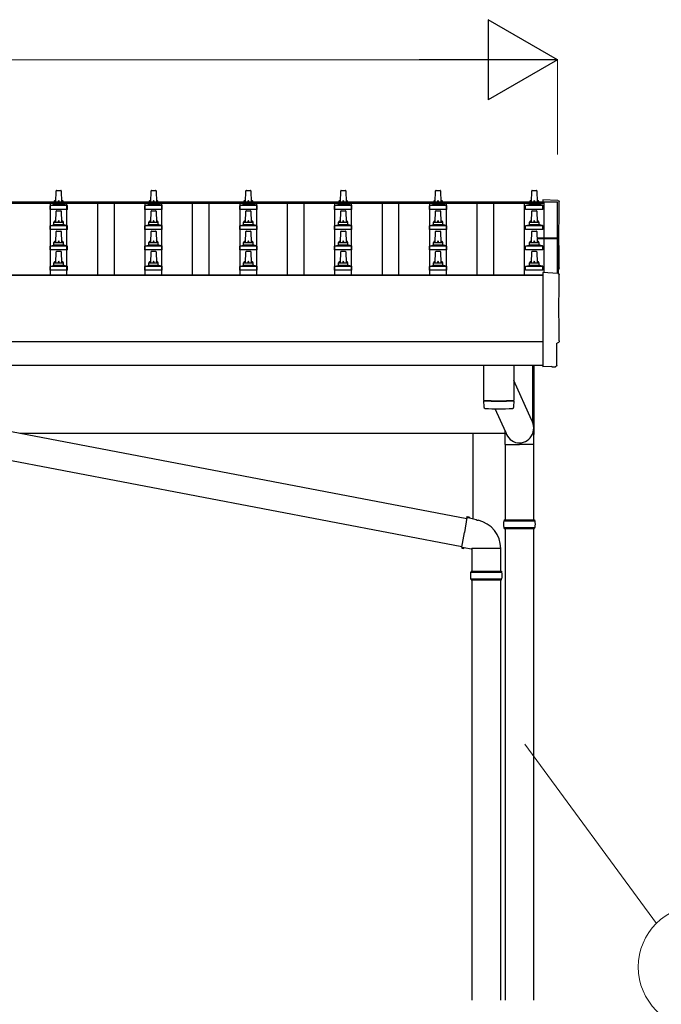
# Model space of a CAD drawing. Units: millimetres. Extents: x 0 to 37845, y 0 to 26730.
# Drawn here: x 9070 to 10423, y 5053 to 7130 of the extents above; entities that cross this region are included whole.
import ezdxf

# ---------------------------------------------------------------- set-up
doc = ezdxf.new("R2010")
doc.units = ezdxf.units.MM
for name, color, linetype, lineweight in [('YKK_13', 4, 'Continuous', 30), ('YKK_A1', 4, 'Continuous', 30), ('YKK_D', 6, 'Continuous', 13)]:
    doc.layers.add(name, color=color, linetype=linetype, lineweight=lineweight)

msp = doc.modelspace()

# ---------------------------------------------------------------- linework, layer by layer
at = {"layer": 'YKK_13'}
for p, q in [((9146.5, 6745.3), (9147.3, 6768.9)), ((9148.3, 6769.8), (9156.8, 6769.8)), ((9157.8, 6768.9), (9158.5, 6745.3)), ((9346.5, 6745.3), (9347.3, 6768.9)), ((9348.3, 6769.8), (9356.8, 6769.8)), ((9357.8, 6768.9), (9358.5, 6745.3)), ((9546.5, 6745.3), (9547.3, 6768.9)), ((9548.3, 6769.8), (9556.8, 6769.8)), ((9557.8, 6768.9), (9558.5, 6745.3)), ((9746.5, 6745.3), (9747.3, 6768.9)), ((9748.3, 6769.8), (9756.8, 6769.8)), ((9757.8, 6768.9), (9758.5, 6745.3)), ((9946.5, 6745.3), (9947.3, 6768.9)), ((9948.3, 6769.8), (9956.8, 6769.8)), ((9957.8, 6768.9), (9958.5, 6745.3)), ((10149.3, 6745.3), (10150, 6768.9)), ((10151, 6769.8), (10159.6, 6769.8)), ((10160.6, 6768.9), (10161.3, 6745.3)), ((9134.3, 6729.8), (9134.3, 6737.5)), ((9134.7, 6738.3), (9170.4, 6738.3)), ((9135, 6738.5), (9141.8, 6740.1)), ((9142.2, 6740.3), (9162.9, 6740.3)), ((9142.5, 6741.1), (9142.5, 6745.3)), ((9143.5, 6745.3), (9161.5, 6745.3)), ((9162.5, 6741.1), (9162.5, 6745.3)), ((9170, 6738.5), (9163.3, 6740.1)), ((9170.8, 6729.8), (9170.8, 6737.5)), ((9334.3, 6729.8), (9334.3, 6737.5)), ((9334.7, 6738.3), (9370.4, 6738.3)), ((9335, 6738.5), (9341.8, 6740.1)), ((9342.2, 6740.3), (9362.9, 6740.3)), ((9342.5, 6741.1), (9342.5, 6745.3)), ((9343.5, 6745.3), (9361.5, 6745.3)), ((9362.5, 6741.1), (9362.5, 6745.3)), ((9370, 6738.5), (9363.3, 6740.1)), ((9370.8, 6729.8), (9370.8, 6737.5)), ((9534.3, 6729.8), (9534.3, 6737.5)), ((9534.7, 6738.3), (9570.4, 6738.3)), ((9535, 6738.5), (9541.8, 6740.1)), ((9542.2, 6740.3), (9562.9, 6740.3)), ((9542.5, 6741.1), (9542.5, 6745.3)), ((9543.5, 6745.3), (9561.5, 6745.3)), ((9562.5, 6741.1), (9562.5, 6745.3)), ((9570, 6738.5), (9563.3, 6740.1)), ((9570.8, 6729.8), (9570.8, 6737.5)), ((9734.3, 6729.8), (9734.3, 6737.5)), ((9734.7, 6738.3), (9770.4, 6738.3)), ((9735, 6738.5), (9741.8, 6740.1)), ((9742.2, 6740.3), (9762.9, 6740.3)), ((9742.5, 6741.1), (9742.5, 6745.3)), ((9743.5, 6745.3), (9761.5, 6745.3)), ((9762.5, 6741.1), (9762.5, 6745.3)), ((9770, 6738.5), (9763.3, 6740.1)), ((9770.8, 6729.8), (9770.8, 6737.5)), ((9934.3, 6729.8), (9934.3, 6737.5)), ((9934.7, 6738.3), (9970.4, 6738.3)), ((9935, 6738.5), (9941.8, 6740.1)), ((9942.2, 6740.3), (9962.9, 6740.3)), ((9942.5, 6741.1), (9942.5, 6745.3)), ((9943.5, 6745.3), (9961.5, 6745.3)), ((9962.5, 6741.1), (9962.5, 6745.3)), ((9970, 6738.5), (9963.3, 6740.1)), ((9970.8, 6729.8), (9970.8, 6737.5)), ((10137, 6729.8), (10137, 6737.5)), ((10137.4, 6738.3), (10173.2, 6738.3)), ((10137.8, 6738.5), (10144.5, 6740.1)), ((10144.9, 6740.3), (10165.7, 6740.3)), ((10145.3, 6741.1), (10145.3, 6745.3)), ((10146.3, 6745.3), (10164.3, 6745.3)), ((10165.3, 6741.1), (10165.3, 6745.3)), ((10172.8, 6738.5), (10166, 6740.1)), ((10205.1, 6748.6), (10173.5, 6750.2)), ((10173.5, 6750.2), (10173.5, 6745.6)), ((10173.5, 6729.8), (10173.5, 6737.5)), ((9170.8, 6729.8), (9134.3, 6729.8)), ((9146.5, 6702.5), (9147.3, 6726)), ((9148.3, 6727), (9156.8, 6727)), ((9157.8, 6726), (9158.5, 6702.5)), ((9370.8, 6729.8), (9334.3, 6729.8)), ((9346.5, 6702.5), (9347.3, 6726)), ((9348.3, 6727), (9356.8, 6727)), ((9357.8, 6726), (9358.5, 6702.5)), ((9570.8, 6729.8), (9534.3, 6729.8)), ((9546.5, 6702.5), (9547.3, 6726)), ((9548.3, 6727), (9556.8, 6727)), ((9557.8, 6726), (9558.5, 6702.5)), ((9770.8, 6729.8), (9734.3, 6729.8)), ((9746.5, 6702.5), (9747.3, 6726)), ((9748.3, 6727), (9756.8, 6727)), ((9757.8, 6726), (9758.5, 6702.5)), ((9970.8, 6729.8), (9934.3, 6729.8)), ((9946.5, 6702.5), (9947.3, 6726)), ((9948.3, 6727), (9956.8, 6727)), ((9957.8, 6726), (9958.5, 6702.5)), ((10173.5, 6729.8), (10137, 6729.8)), ((10149.3, 6702.5), (10150, 6726)), ((10151, 6727), (10159.6, 6727)), ((10160.6, 6726), (10161.3, 6702.5)), ((9134.3, 6687), (9134.3, 6694.7)), ((9134.7, 6695.5), (9170.4, 6695.5)), ((9135, 6695.7), (9141.8, 6697.3)), ((9142.2, 6697.5), (9162.9, 6697.5)), ((9142.5, 6698.3), (9142.5, 6702.5)), ((9143.5, 6702.5), (9161.5, 6702.5)), ((9162.5, 6698.3), (9162.5, 6702.5)), ((9170, 6695.7), (9163.3, 6697.3)), ((9170.8, 6687), (9170.8, 6694.7)), ((9334.3, 6687), (9334.3, 6694.7)), ((9334.7, 6695.5), (9370.4, 6695.5)), ((9335, 6695.7), (9341.8, 6697.3)), ((9342.2, 6697.5), (9362.9, 6697.5)), ((9342.5, 6698.3), (9342.5, 6702.5)), ((9343.5, 6702.5), (9361.5, 6702.5)), ((9362.5, 6698.3), (9362.5, 6702.5)), ((9370, 6695.7), (9363.3, 6697.3)), ((9370.8, 6687), (9370.8, 6694.7)), ((9534.3, 6687), (9534.3, 6694.7)), ((9534.7, 6695.5), (9570.4, 6695.5)), ((9535, 6695.7), (9541.8, 6697.3)), ((9542.2, 6697.5), (9562.9, 6697.5)), ((9542.5, 6698.3), (9542.5, 6702.5)), ((9543.5, 6702.5), (9561.5, 6702.5)), ((9562.5, 6698.3), (9562.5, 6702.5)), ((9570, 6695.7), (9563.3, 6697.3)), ((9570.8, 6687), (9570.8, 6694.7)), ((9734.3, 6687), (9734.3, 6694.7)), ((9734.7, 6695.5), (9770.4, 6695.5)), ((9735, 6695.7), (9741.8, 6697.3)), ((9742.2, 6697.5), (9762.9, 6697.5)), ((9742.5, 6698.3), (9742.5, 6702.5)), ((9743.5, 6702.5), (9761.5, 6702.5)), ((9762.5, 6698.3), (9762.5, 6702.5)), ((9770, 6695.7), (9763.3, 6697.3)), ((9770.8, 6687), (9770.8, 6694.7)), ((9934.3, 6687), (9934.3, 6694.7)), ((9934.7, 6695.5), (9970.4, 6695.5)), ((9935, 6695.7), (9941.8, 6697.3)), ((9942.2, 6697.5), (9962.9, 6697.5)), ((9942.5, 6698.3), (9942.5, 6702.5)), ((9943.5, 6702.5), (9961.5, 6702.5)), ((9962.5, 6698.3), (9962.5, 6702.5)), ((9970, 6695.7), (9963.3, 6697.3)), ((9970.8, 6687), (9970.8, 6694.7)), ((10137, 6687), (10137, 6694.7)), ((10137.4, 6695.5), (10173.2, 6695.5)), ((10137.8, 6695.7), (10144.5, 6697.3)), ((10144.9, 6697.5), (10165.7, 6697.5)), ((10145.3, 6698.3), (10145.3, 6702.5)), ((10146.3, 6702.5), (10164.3, 6702.5)), ((10165.3, 6698.3), (10165.3, 6702.5)), ((10172.8, 6695.7), (10166, 6697.3)), ((10173.5, 6687), (10173.5, 6694.7)), ((9170.8, 6687), (9134.3, 6687)), ((9146.5, 6659.6), (9147.3, 6683.1)), ((9148.3, 6684.1), (9156.8, 6684.1)), ((9157.8, 6683.1), (9158.5, 6659.6)), ((9370.8, 6687), (9334.3, 6687)), ((9346.5, 6659.6), (9347.3, 6683.1)), ((9348.3, 6684.1), (9356.8, 6684.1)), ((9357.8, 6683.1), (9358.5, 6659.6)), ((9570.8, 6687), (9534.3, 6687)), ((9546.5, 6659.6), (9547.3, 6683.1)), ((9548.3, 6684.1), (9556.8, 6684.1)), ((9557.8, 6683.1), (9558.5, 6659.6)), ((9770.8, 6687), (9734.3, 6687)), ((9746.5, 6659.6), (9747.3, 6683.1)), ((9748.3, 6684.1), (9756.8, 6684.1)), ((9757.8, 6683.1), (9758.5, 6659.6)), ((9970.8, 6687), (9934.3, 6687)), ((9946.5, 6659.6), (9947.3, 6683.1)), ((9948.3, 6684.1), (9956.8, 6684.1)), ((9957.8, 6683.1), (9958.5, 6659.6)), ((10173.5, 6687), (10137, 6687)), ((10149.3, 6659.6), (10150, 6683.1)), ((10151, 6684.1), (10159.6, 6684.1)), ((10160.6, 6683.1), (10161.3, 6659.6)), ((10161, 6669.5), (10204.5, 6669.5)), ((10161, 6668.9), (10204.5, 6668.9)), ((9134.3, 6644.1), (9134.3, 6651.8)), ((9134.7, 6652.6), (9170.4, 6652.6)), ((9135, 6652.8), (9141.8, 6654.4)), ((9142.2, 6654.6), (9162.9, 6654.6)), ((9142.5, 6655.4), (9142.5, 6659.6)), ((9143.5, 6659.6), (9161.5, 6659.6)), ((9162.5, 6655.4), (9162.5, 6659.6)), ((9170, 6652.8), (9163.3, 6654.4)), ((9170.8, 6644.1), (9170.8, 6651.8)), ((9334.3, 6644.1), (9334.3, 6651.8)), ((9334.7, 6652.6), (9370.4, 6652.6)), ((9335, 6652.8), (9341.8, 6654.4)), ((9342.2, 6654.6), (9362.9, 6654.6)), ((9342.5, 6655.4), (9342.5, 6659.6)), ((9343.5, 6659.6), (9361.5, 6659.6)), ((9362.5, 6655.4), (9362.5, 6659.6)), ((9370, 6652.8), (9363.3, 6654.4)), ((9370.8, 6644.1), (9370.8, 6651.8)), ((9534.3, 6644.1), (9534.3, 6651.8)), ((9534.7, 6652.6), (9570.4, 6652.6)), ((9535, 6652.8), (9541.8, 6654.4)), ((9542.2, 6654.6), (9562.9, 6654.6)), ((9542.5, 6655.4), (9542.5, 6659.6)), ((9543.5, 6659.6), (9561.5, 6659.6)), ((9562.5, 6655.4), (9562.5, 6659.6)), ((9570, 6652.8), (9563.3, 6654.4)), ((9570.8, 6644.1), (9570.8, 6651.8)), ((9734.3, 6644.1), (9734.3, 6651.8)), ((9734.7, 6652.6), (9770.4, 6652.6)), ((9735, 6652.8), (9741.8, 6654.4)), ((9742.2, 6654.6), (9762.9, 6654.6)), ((9742.5, 6655.4), (9742.5, 6659.6)), ((9743.5, 6659.6), (9761.5, 6659.6)), ((9762.5, 6655.4), (9762.5, 6659.6)), ((9770, 6652.8), (9763.3, 6654.4)), ((9770.8, 6644.1), (9770.8, 6651.8)), ((9934.3, 6644.1), (9934.3, 6651.8)), ((9934.7, 6652.6), (9970.4, 6652.6)), ((9935, 6652.8), (9941.8, 6654.4)), ((9942.2, 6654.6), (9962.9, 6654.6)), ((9942.5, 6655.4), (9942.5, 6659.6)), ((9943.5, 6659.6), (9961.5, 6659.6)), ((9962.5, 6655.4), (9962.5, 6659.6)), ((9970, 6652.8), (9963.3, 6654.4)), ((9970.8, 6644.1), (9970.8, 6651.8)), ((10137, 6644.1), (10137, 6651.8)), ((10137.4, 6652.6), (10173.2, 6652.6)), ((10137.8, 6652.8), (10144.5, 6654.4)), ((10144.9, 6654.6), (10165.7, 6654.6)), ((10145.3, 6655.4), (10145.3, 6659.6)), ((10146.3, 6659.6), (10164.3, 6659.6)), ((10204.5, 6667.9), (10161, 6667.9)), ((10165.3, 6655.4), (10165.3, 6659.6)), ((10172.8, 6652.8), (10166, 6654.4)), ((10173.5, 6644.1), (10173.5, 6651.8)), ((10204.5, 6667.9), (10204.5, 6594.7)), ((10205.5, 6668.5), (10205.5, 6594.6)), ((9170.8, 6644.1), (9134.3, 6644.1)), ((9146.5, 6616.8), (9147.3, 6640.3)), ((9148.3, 6641.3), (9156.8, 6641.3)), ((9157.8, 6640.3), (9158.5, 6616.8)), ((9370.8, 6644.1), (9334.3, 6644.1)), ((9346.5, 6616.8), (9347.3, 6640.3)), ((9348.3, 6641.3), (9356.8, 6641.3)), ((9357.8, 6640.3), (9358.5, 6616.8)), ((9570.8, 6644.1), (9534.3, 6644.1)), ((9546.5, 6616.8), (9547.3, 6640.3)), ((9548.3, 6641.3), (9556.8, 6641.3)), ((9557.8, 6640.3), (9558.5, 6616.8)), ((9770.8, 6644.1), (9734.3, 6644.1)), ((9746.5, 6616.8), (9747.3, 6640.3)), ((9748.3, 6641.3), (9756.8, 6641.3)), ((9757.8, 6640.3), (9758.5, 6616.8)), ((9970.8, 6644.1), (9934.3, 6644.1)), ((9946.5, 6616.8), (9947.3, 6640.3)), ((9948.3, 6641.3), (9956.8, 6641.3)), ((9957.8, 6640.3), (9958.5, 6616.8)), ((10173.5, 6644.1), (10137, 6644.1)), ((10149.3, 6616.8), (10150, 6640.3)), ((10151, 6641.3), (10159.6, 6641.3)), ((10160.6, 6640.3), (10161.3, 6616.8)), ((9134.3, 6601.3), (9134.3, 6609)), ((9134.7, 6609.8), (9170.4, 6609.8)), ((9135, 6609.9), (9141.8, 6611.6)), ((9142.2, 6611.8), (9162.9, 6611.8)), ((9142.5, 6612.5), (9142.5, 6616.8)), ((9143.5, 6616.8), (9161.5, 6616.8)), ((9162.5, 6612.5), (9162.5, 6616.8)), ((9170, 6609.9), (9163.3, 6611.6)), ((9170.8, 6601.3), (9170.8, 6609)), ((9334.3, 6601.3), (9334.3, 6609)), ((9334.7, 6609.8), (9370.4, 6609.8)), ((9335, 6609.9), (9341.8, 6611.6)), ((9342.2, 6611.8), (9362.9, 6611.8)), ((9342.5, 6612.5), (9342.5, 6616.8)), ((9343.5, 6616.8), (9361.5, 6616.8)), ((9362.5, 6612.5), (9362.5, 6616.8)), ((9370, 6609.9), (9363.3, 6611.6)), ((9370.8, 6601.3), (9370.8, 6609)), ((9534.3, 6601.3), (9534.3, 6609)), ((9534.7, 6609.8), (9570.4, 6609.8)), ((9535, 6609.9), (9541.8, 6611.6)), ((9542.2, 6611.8), (9562.9, 6611.8)), ((9542.5, 6612.5), (9542.5, 6616.8)), ((9543.5, 6616.8), (9561.5, 6616.8)), ((9562.5, 6612.5), (9562.5, 6616.8)), ((9570, 6609.9), (9563.3, 6611.6)), ((9570.8, 6601.3), (9570.8, 6609)), ((9734.3, 6601.3), (9734.3, 6609)), ((9734.7, 6609.8), (9770.4, 6609.8)), ((9735, 6609.9), (9741.8, 6611.6)), ((9742.2, 6611.8), (9762.9, 6611.8)), ((9742.5, 6612.5), (9742.5, 6616.8)), ((9743.5, 6616.8), (9761.5, 6616.8)), ((9762.5, 6612.5), (9762.5, 6616.8)), ((9770, 6609.9), (9763.3, 6611.6)), ((9770.8, 6601.3), (9770.8, 6609)), ((9934.3, 6601.3), (9934.3, 6609)), ((9934.7, 6609.8), (9970.4, 6609.8)), ((9935, 6609.9), (9941.8, 6611.6)), ((9942.2, 6611.8), (9962.9, 6611.8)), ((9942.5, 6612.5), (9942.5, 6616.8)), ((9943.5, 6616.8), (9961.5, 6616.8)), ((9962.5, 6612.5), (9962.5, 6616.8)), ((9970, 6609.9), (9963.3, 6611.6)), ((9970.8, 6601.3), (9970.8, 6609)), ((10137, 6601.3), (10137, 6609)), ((10137.4, 6609.8), (10173.2, 6609.8)), ((10137.8, 6609.9), (10144.5, 6611.6)), ((10144.9, 6611.8), (10165.7, 6611.8)), ((10145.3, 6612.5), (10145.3, 6616.8)), ((10146.3, 6616.8), (10164.3, 6616.8)), ((10165.3, 6612.5), (10165.3, 6616.8)), ((10172.8, 6609.9), (10166, 6611.6)), ((10173.5, 6601.3), (10173.5, 6609)), ((9170.8, 6601.3), (9134.3, 6601.3)), ((9370.8, 6601.3), (9334.3, 6601.3)), ((9570.8, 6601.3), (9534.3, 6601.3)), ((9770.8, 6601.3), (9734.3, 6601.3)), ((9970.8, 6601.3), (9934.3, 6601.3)), ((10173.5, 6601.3), (10137, 6601.3)), ((10205.1, 6594.7), (10173.5, 6596.3)), ((10173.5, 6596.3), (10173.5, 6398.5)), ((10202.9, 6400.8), (10202.9, 6447.8)), ((10202.9, 6447.8), (10203.5, 6447.8)), ((10048.5, 6400.9), (10048.5, 6326.9)), ((10112.5, 6400.9), (10112.5, 6326.9)), ((10152.5, 6278.5), (10152.5, 6400.9)), ((10154.5, 6400.9), (10154.5, 6255)), ((8347.6, 6395.4), (10013.1, 6077.7)), ((10173.5, 6398.5), (10173.5, 6397.5)), ((10191.8, 6398.4), (10173.5, 6397.5)), ((10192.4, 6397.7), (10191.8, 6398.4)), ((10193.2, 6397.5), (10200.1, 6397.8)), ((10149.2, 6285.7), (10112.5, 6368.5)), ((8337.2, 6336.3), (10002.7, 6018.6)), ((10048.5, 6325.9), (10048.7, 6313)), ((10053, 6326.7), (10053, 6325.7)), ((10108.1, 6326.7), (10108, 6325.7)), ((10112.3, 6313), (10112.6, 6325.9)), ((10095.3, 6259.4), (10073.2, 6309)), ((10093.9, 6233.8), (10093.9, 6262.4)), ((10154.2, 6233.8), (10154.2, 6268.5)), ((10154.2, 6255), (10154.5, 6255)), ((10093.9, 6233.8), (10124, 6233.8)), ((10094, 6233.8), (10094, 6074.5)), ((10154.2, 6233.8), (10124, 6233.8)), ((10154, 6233.8), (10154, 6074.5)), ((10013.4, 6079.6), (10007.9, 6048.2)), ((10013.4, 6079.6), (10014.5, 6081.5)), ((10013.4, 6079.6), (10018.5, 6078.6)), ((10014.5, 6081.5), (10018.1, 6080.9)), ((10018.1, 6080.9), (10018.5, 6078.6)), ((10018.5, 6078.6), (10033, 6075.7)), ((10033, 6075.7), (10034.7, 6074.1)), ((10034.7, 6074.1), (10036.8, 6073.7)), ((10091, 6072.5), (10157, 6072.5)), ((10092, 6074.5), (10156, 6074.5)), ((10092, 6074.5), (10092, 6072.5)), ((10156, 6074.5), (10156, 6072.5)), ((10002.3, 6016.8), (10007.9, 6048.2)), ((10091, 6058.5), (10157, 6058.5)), ((10092, 6056.5), (10092, 6058.5)), ((10092, 6056.5), (10156, 6056.5)), ((10094, 6056.5), (10094, 5061.5)), ((10154, 6056.5), (10154, 5061.5)), ((10156, 6056.5), (10156, 6058.5)), ((10002.3, 6016.8), (10002.7, 6014.6)), ((10002.3, 6016.8), (10007.5, 6016)), ((10002.7, 6014.6), (10006.3, 6013.9)), ((10006.3, 6013.9), (10007.5, 6016)), ((10007.5, 6016), (10022.1, 6013.7)), ((10022.1, 6013.7), (10023.4, 6014.3)), ((10084.6, 6014.3), (10023.4, 6014.3)), ((10024, 6014.3), (10024, 5966.3)), ((10084, 6014.3), (10084, 5966.3)), ((10021, 5964.3), (10087, 5964.3)), ((10022, 5966.3), (10086, 5966.3)), ((10022, 5966.3), (10022, 5964.3)), ((10086, 5966.3), (10086, 5964.3)), ((10021, 5950.3), (10087, 5950.3)), ((10022, 5948.3), (10022, 5950.3)), ((10022, 5948.3), (10086, 5948.3)), ((10024, 5948.3), (10024, 5061.5)), ((10084, 5948.3), (10084, 5061.5)), ((10086, 5948.3), (10086, 5950.3))]:
    msp.add_line(p, q, dxfattribs=at)
for centre, radius, start, end in [((9148.3, 6768.8), 1, 90, 178.6051), ((9156.8, 6768.8), 1, 1.3949, 90), ((9348.3, 6768.8), 1, 90, 178.6051), ((9356.8, 6768.8), 1, 1.3949, 90), ((9548.3, 6768.8), 1, 90, 178.6051), ((9556.8, 6768.8), 1, 1.3949, 90), ((9748.3, 6768.8), 1, 90, 178.6051), ((9756.8, 6768.8), 1, 1.3949, 90), ((9948.3, 6768.8), 1, 90, 178.6051), ((9956.8, 6768.8), 1, 1.3949, 90), ((10151, 6768.8), 1, 90, 178.6051), ((10159.6, 6768.8), 1, 1.3949, 90), ((9135.3, 6737.5), 1, 103.627, 180), ((9141.5, 6741.1), 1, 283.627, 0), ((9146.6, 6744.7), 4.13, 90, 171.1763), ((9143.5, 6744.3), 1, 90, 180), ((9155.9, 6745.3), 4.83, 133.6028, 180), ((9149.2, 6745.3), 4.83, 0, 46.3972), ((9158.4, 6744.7), 4.13, 8.8237, 90), ((9161.5, 6744.3), 1, 0, 90), ((9163.5, 6741.1), 1, 180, 256.373), ((9169.8, 6737.5), 1, 0, 76.373), ((9335.3, 6737.5), 1, 103.627, 180), ((9341.5, 6741.1), 1, 283.627, 0), ((9346.6, 6744.7), 4.13, 90, 171.1763), ((9343.5, 6744.3), 1, 90, 180), ((9355.9, 6745.3), 4.83, 133.6028, 180), ((9349.2, 6745.3), 4.83, 0, 46.3972), ((9358.4, 6744.7), 4.13, 8.8237, 90), ((9361.5, 6744.3), 1, 0, 90), ((9363.5, 6741.1), 1, 180, 256.373), ((9369.8, 6737.5), 1, 0, 76.373), ((9535.3, 6737.5), 1, 103.627, 180), ((9541.5, 6741.1), 1, 283.627, 0), ((9546.6, 6744.7), 4.13, 90, 171.1763), ((9543.5, 6744.3), 1, 90, 180), ((9555.9, 6745.3), 4.83, 133.6028, 180), ((9549.2, 6745.3), 4.83, 0, 46.3972), ((9558.4, 6744.7), 4.13, 8.8237, 90), ((9561.5, 6744.3), 1, 0, 90), ((9563.5, 6741.1), 1, 180, 256.373), ((9569.8, 6737.5), 1, 0, 76.373), ((9735.3, 6737.5), 1, 103.627, 180), ((9741.5, 6741.1), 1, 283.627, 0), ((9746.6, 6744.7), 4.13, 90, 171.1763), ((9743.5, 6744.3), 1, 90, 180), ((9755.9, 6745.3), 4.83, 133.6028, 180), ((9749.2, 6745.3), 4.83, 0, 46.3972), ((9758.4, 6744.7), 4.13, 8.8237, 90), ((9761.5, 6744.3), 1, 0, 90), ((9763.5, 6741.1), 1, 180, 256.373), ((9769.8, 6737.5), 1, 0, 76.373), ((9935.3, 6737.5), 1, 103.627, 180), ((9941.5, 6741.1), 1, 283.627, 0), ((9946.6, 6744.7), 4.13, 90, 171.1763), ((9943.5, 6744.3), 1, 90, 180), ((9955.9, 6745.3), 4.83, 133.6028, 180), ((9949.2, 6745.3), 4.83, 0, 46.3972), ((9958.4, 6744.7), 4.13, 8.8237, 90), ((9961.5, 6744.3), 1, 0, 90), ((9963.5, 6741.1), 1, 180, 256.373), ((9969.8, 6737.5), 1, 0, 76.373), ((10138, 6737.5), 1, 103.627, 180), ((10144.3, 6741.1), 1, 283.627, 0), ((10149.4, 6744.7), 4.13, 90, 171.1763), ((10146.3, 6744.3), 1, 90, 180), ((10158.6, 6745.3), 4.83, 133.6028, 180), ((10152, 6745.3), 4.83, 0, 46.3972), ((10161.2, 6744.7), 4.13, 8.8237, 90), ((10164.3, 6744.3), 1, 0, 90), ((10166.3, 6741.1), 1, 180, 256.373), ((10172.5, 6737.5), 1, 0, 76.373), ((9148.3, 6726), 1, 90, 178.6051), ((9156.8, 6726), 1, 1.3949, 90), ((9348.3, 6726), 1, 90, 178.6051), ((9356.8, 6726), 1, 1.3949, 90), ((9548.3, 6726), 1, 90, 178.6051), ((9556.8, 6726), 1, 1.3949, 90), ((9748.3, 6726), 1, 90, 178.6051), ((9756.8, 6726), 1, 1.3949, 90), ((9948.3, 6726), 1, 90, 178.6051), ((9956.8, 6726), 1, 1.3949, 90), ((10151, 6726), 1, 90, 178.6051), ((10159.6, 6726), 1, 1.3949, 90), ((9135.3, 6694.7), 1, 103.627, 180), ((9141.5, 6698.3), 1, 283.627, 0), ((9146.6, 6701.8), 4.13, 90, 171.1763), ((9143.5, 6701.5), 1, 90, 180), ((9155.9, 6702.5), 4.83, 133.6028, 180), ((9149.2, 6702.5), 4.83, 0, 46.3972), ((9158.4, 6701.8), 4.13, 8.8237, 90), ((9161.5, 6701.5), 1, 0, 90), ((9163.5, 6698.3), 1, 180, 256.373), ((9169.8, 6694.7), 1, 0, 76.373), ((9335.3, 6694.7), 1, 103.627, 180), ((9341.5, 6698.3), 1, 283.627, 0), ((9346.6, 6701.8), 4.13, 90, 171.1763), ((9343.5, 6701.5), 1, 90, 180), ((9355.9, 6702.5), 4.83, 133.6028, 180), ((9349.2, 6702.5), 4.83, 0, 46.3972), ((9358.4, 6701.8), 4.13, 8.8237, 90), ((9361.5, 6701.5), 1, 0, 90), ((9363.5, 6698.3), 1, 180, 256.373), ((9369.8, 6694.7), 1, 0, 76.373), ((9535.3, 6694.7), 1, 103.627, 180), ((9541.5, 6698.3), 1, 283.627, 0), ((9546.6, 6701.8), 4.13, 90, 171.1763), ((9543.5, 6701.5), 1, 90, 180), ((9555.9, 6702.5), 4.83, 133.6028, 180), ((9549.2, 6702.5), 4.83, 0, 46.3972), ((9558.4, 6701.8), 4.13, 8.8237, 90), ((9561.5, 6701.5), 1, 0, 90), ((9563.5, 6698.3), 1, 180, 256.373), ((9569.8, 6694.7), 1, 0, 76.373), ((9735.3, 6694.7), 1, 103.627, 180), ((9741.5, 6698.3), 1, 283.627, 0), ((9746.6, 6701.8), 4.13, 90, 171.1763), ((9743.5, 6701.5), 1, 90, 180), ((9755.9, 6702.5), 4.83, 133.6028, 180), ((9749.2, 6702.5), 4.83, 0, 46.3972), ((9758.4, 6701.8), 4.13, 8.8237, 90), ((9761.5, 6701.5), 1, 0, 90), ((9763.5, 6698.3), 1, 180, 256.373), ((9769.8, 6694.7), 1, 0, 76.373), ((9935.3, 6694.7), 1, 103.627, 180), ((9941.5, 6698.3), 1, 283.627, 0), ((9946.6, 6701.8), 4.13, 90, 171.1763), ((9943.5, 6701.5), 1, 90, 180), ((9955.9, 6702.5), 4.83, 133.6028, 180), ((9949.2, 6702.5), 4.83, 0, 46.3972), ((9958.4, 6701.8), 4.13, 8.8237, 90), ((9961.5, 6701.5), 1, 0, 90), ((9963.5, 6698.3), 1, 180, 256.373), ((9969.8, 6694.7), 1, 0, 76.373), ((10138, 6694.7), 1, 103.627, 180), ((10144.3, 6698.3), 1, 283.627, 0), ((10149.4, 6701.8), 4.13, 90, 171.1763), ((10146.3, 6701.5), 1, 90, 180), ((10158.6, 6702.5), 4.83, 133.6028, 180), ((10152, 6702.5), 4.83, 0, 46.3972), ((10161.2, 6701.8), 4.13, 8.8237, 90), ((10164.3, 6701.5), 1, 0, 90), ((10166.3, 6698.3), 1, 180, 256.373), ((10172.5, 6694.7), 1, 0, 76.373), ((9148.3, 6683.1), 1, 90, 178.6051), ((9156.8, 6683.1), 1, 1.3949, 90), ((9348.3, 6683.1), 1, 90, 178.6051), ((9356.8, 6683.1), 1, 1.3949, 90), ((9548.3, 6683.1), 1, 90, 178.6051), ((9556.8, 6683.1), 1, 1.3949, 90), ((9748.3, 6683.1), 1, 90, 178.6051), ((9756.8, 6683.1), 1, 1.3949, 90), ((9948.3, 6683.1), 1, 90, 178.6051), ((9956.8, 6683.1), 1, 1.3949, 90), ((10151, 6683.1), 1, 90, 178.6051), ((10159.6, 6683.1), 1, 1.3949, 90), ((10204.5, 6668.5), 1, 0, 90), ((10204.5, 6667.9), 1, 0, 90), ((9135.3, 6651.8), 1, 103.627, 180), ((9141.5, 6655.4), 1, 283.627, 0), ((9146.6, 6659), 4.13, 90, 171.1763), ((9143.5, 6658.6), 1, 90, 180), ((9155.9, 6659.6), 4.83, 133.6028, 180), ((9149.2, 6659.6), 4.83, 0, 46.3972), ((9158.4, 6659), 4.13, 8.8237, 90), ((9161.5, 6658.6), 1, 0, 90), ((9163.5, 6655.4), 1, 180, 256.373), ((9169.8, 6651.8), 1, 0, 76.373), ((9335.3, 6651.8), 1, 103.627, 180), ((9341.5, 6655.4), 1, 283.627, 0), ((9346.6, 6659), 4.13, 90, 171.1763), ((9343.5, 6658.6), 1, 90, 180), ((9355.9, 6659.6), 4.83, 133.6028, 180), ((9349.2, 6659.6), 4.83, 0, 46.3972), ((9358.4, 6659), 4.13, 8.8237, 90), ((9361.5, 6658.6), 1, 0, 90), ((9363.5, 6655.4), 1, 180, 256.373), ((9369.8, 6651.8), 1, 0, 76.373), ((9535.3, 6651.8), 1, 103.627, 180), ((9541.5, 6655.4), 1, 283.627, 0), ((9546.6, 6659), 4.13, 90, 171.1763), ((9543.5, 6658.6), 1, 90, 180), ((9555.9, 6659.6), 4.83, 133.6028, 180), ((9549.2, 6659.6), 4.83, 0, 46.3972), ((9558.4, 6659), 4.13, 8.8237, 90), ((9561.5, 6658.6), 1, 0, 90), ((9563.5, 6655.4), 1, 180, 256.373), ((9569.8, 6651.8), 1, 0, 76.373), ((9735.3, 6651.8), 1, 103.627, 180), ((9741.5, 6655.4), 1, 283.627, 0), ((9746.6, 6659), 4.13, 90, 171.1763), ((9743.5, 6658.6), 1, 90, 180), ((9755.9, 6659.6), 4.83, 133.6028, 180), ((9749.2, 6659.6), 4.83, 0, 46.3972), ((9758.4, 6659), 4.13, 8.8237, 90), ((9761.5, 6658.6), 1, 0, 90), ((9763.5, 6655.4), 1, 180, 256.373), ((9769.8, 6651.8), 1, 0, 76.373), ((9935.3, 6651.8), 1, 103.627, 180), ((9941.5, 6655.4), 1, 283.627, 0), ((9946.6, 6659), 4.13, 90, 171.1763), ((9943.5, 6658.6), 1, 90, 180), ((9955.9, 6659.6), 4.83, 133.6028, 180), ((9949.2, 6659.6), 4.83, 0, 46.3972), ((9958.4, 6659), 4.13, 8.8237, 90), ((9961.5, 6658.6), 1, 0, 90), ((9963.5, 6655.4), 1, 180, 256.373), ((9969.8, 6651.8), 1, 0, 76.373), ((10138, 6651.8), 1, 103.627, 180), ((10144.3, 6655.4), 1, 283.627, 0), ((10149.4, 6659), 4.13, 90, 171.1763), ((10146.3, 6658.6), 1, 90, 180), ((10158.6, 6659.6), 4.83, 133.6028, 180), ((10152, 6659.6), 4.83, 0, 46.3972), ((10161.2, 6659), 4.13, 8.8237, 90), ((10164.3, 6658.6), 1, 0, 90), ((10166.3, 6655.4), 1, 180, 256.373), ((10172.5, 6651.8), 1, 0, 76.373), ((9148.3, 6640.3), 1, 90, 178.6051), ((9156.8, 6640.3), 1, 1.3949, 90), ((9348.3, 6640.3), 1, 90, 178.6051), ((9356.8, 6640.3), 1, 1.3949, 90), ((9548.3, 6640.3), 1, 90, 178.6051), ((9556.8, 6640.3), 1, 1.3949, 90), ((9748.3, 6640.3), 1, 90, 178.6051), ((9756.8, 6640.3), 1, 1.3949, 90), ((9948.3, 6640.3), 1, 90, 178.6051), ((9956.8, 6640.3), 1, 1.3949, 90), ((10151, 6640.3), 1, 90, 178.6051), ((10159.6, 6640.3), 1, 1.3949, 90), ((9135.3, 6609), 1, 103.627, 180), ((9141.5, 6612.5), 1, 283.627, 0), ((9146.6, 6616.1), 4.13, 90, 171.1763), ((9143.5, 6615.8), 1, 90, 180), ((9155.9, 6616.8), 4.83, 133.6028, 180), ((9149.2, 6616.8), 4.83, 0, 46.3972), ((9158.4, 6616.1), 4.13, 8.8237, 90), ((9161.5, 6615.8), 1, 0, 90), ((9163.5, 6612.5), 1, 180, 256.373), ((9169.8, 6609), 1, 0, 76.373), ((9335.3, 6609), 1, 103.627, 180), ((9341.5, 6612.5), 1, 283.627, 0), ((9346.6, 6616.1), 4.13, 90, 171.1763), ((9343.5, 6615.8), 1, 90, 180), ((9355.9, 6616.8), 4.83, 133.6028, 180), ((9349.2, 6616.8), 4.83, 0, 46.3972), ((9358.4, 6616.1), 4.13, 8.8237, 90), ((9361.5, 6615.8), 1, 0, 90), ((9363.5, 6612.5), 1, 180, 256.373), ((9369.8, 6609), 1, 0, 76.373), ((9535.3, 6609), 1, 103.627, 180), ((9541.5, 6612.5), 1, 283.627, 0), ((9546.6, 6616.1), 4.13, 90, 171.1763), ((9543.5, 6615.8), 1, 90, 180), ((9555.9, 6616.8), 4.83, 133.6028, 180), ((9549.2, 6616.8), 4.83, 0, 46.3972), ((9558.4, 6616.1), 4.13, 8.8237, 90), ((9561.5, 6615.8), 1, 0, 90), ((9563.5, 6612.5), 1, 180, 256.373), ((9569.8, 6609), 1, 0, 76.373), ((9735.3, 6609), 1, 103.627, 180), ((9741.5, 6612.5), 1, 283.627, 0), ((9746.6, 6616.1), 4.13, 90, 171.1763), ((9743.5, 6615.8), 1, 90, 180), ((9755.9, 6616.8), 4.83, 133.6028, 180), ((9749.2, 6616.8), 4.83, 0, 46.3972), ((9758.4, 6616.1), 4.13, 8.8237, 90), ((9761.5, 6615.8), 1, 0, 90), ((9763.5, 6612.5), 1, 180, 256.373), ((9769.8, 6609), 1, 0, 76.373), ((9935.3, 6609), 1, 103.627, 180), ((9941.5, 6612.5), 1, 283.627, 0), ((9946.6, 6616.1), 4.13, 90, 171.1763), ((9943.5, 6615.8), 1, 90, 180), ((9955.9, 6616.8), 4.83, 133.6028, 180), ((9949.2, 6616.8), 4.83, 0, 46.3972), ((9958.4, 6616.1), 4.13, 8.8237, 90), ((9961.5, 6615.8), 1, 0, 90), ((9963.5, 6612.5), 1, 180, 256.373), ((9969.8, 6609), 1, 0, 76.373), ((10138, 6609), 1, 103.627, 180), ((10144.3, 6612.5), 1, 283.627, 0), ((10149.4, 6616.1), 4.13, 90, 171.1763), ((10146.3, 6615.8), 1, 90, 180), ((10158.6, 6616.8), 4.83, 133.6028, 180), ((10152, 6616.8), 4.83, 0, 46.3972), ((10161.2, 6616.1), 4.13, 8.8237, 90), ((10164.3, 6615.8), 1, 0, 90), ((10166.3, 6612.5), 1, 180, 256.373), ((10172.5, 6609), 1, 0, 76.373), ((10080.5, 6806.7), 480.8, 266.1838, 273.8162), ((10080.5, 6805.7), 480.8, 266.1838, 273.8162), ((10052.2, 6313.2), 3.43, 183.9021, 262.9901), ((10080.5, 6828.7), 519.7, 266.822, 273.1764), ((10108.9, 6313.2), 3.43, 277.0835, 356.0869), ((10024.3, 6014.7), 60.3, 359.6249, 78), ((10139.8, 6065.5), 49.3, 171.8288, 180), ((10108.3, 6065.5), 49.3, 360, 8.1712), ((10139.8, 6065.5), 49.3, 180, 188.1713), ((10108.3, 6065.5), 49.3, 351.8287, 360), ((10069.8, 5957.3), 49.3, 171.8288, 180), ((10038.3, 5957.3), 49.3, 360, 8.1712), ((10069.8, 5957.3), 49.3, 180, 188.1713), ((10038.3, 5957.3), 49.3, 351.8287, 360)]:
    msp.add_arc(centre, radius, start, end, dxfattribs=at)
at = {"layer": 'YKK_13', "extrusion": (3.56178e-15, 0, -1)}
for centre in [(10204.9, 6745.6), (10204.9, 6591.7)]:
    msp.add_ellipse(centre, major_axis=(3, 0), ratio=0.99863, start_param=4.764749, end_param=6.297982, dxfattribs=at)
at = {"layer": 'YKK_13', "extrusion": (3.55281e-15, 0, -1)}
for centre in [(14970.8, 6675.2), (14970.8, 6521.2)]:
    msp.add_ellipse(centre, major_axis=(-4763.4, 0), ratio=0.99863, start_param=6.268693, end_param=6.297982, dxfattribs=at)
at = {"layer": 'YKK_13', "extrusion": (3.63138e-15, 0, -1)}
for centre, end_param in [((10203.5, 6606.2), 7.380692), ((10203.5, 6452.2), 7.853982)]:
    msp.add_ellipse(centre, major_axis=(4.41, 0), ratio=0.99863, start_param=6.268693, end_param=end_param, dxfattribs=at)
at = {"layer": 'YKK_13', "extrusion": (3.79718e-15, -2.97322e-16, -1)}
msp.add_ellipse((10199.9, 6400.8), major_axis=(2.18, -2.07), ratio=0.9974, start_param=5.525231, end_param=7.04114, dxfattribs=at)
at = {"layer": 'YKK_13', "extrusion": (3.80599e-15, -1.20568e-15, -1)}
msp.add_ellipse((10193.1, 6398.5), major_axis=(0.727, -0.69), ratio=0.9974, start_param=0.757954, end_param=1.570796, dxfattribs=at)
at = {"layer": 'YKK_13'}
msp.add_ellipse((10124, 6268.5), major_axis=(0, -31.6), ratio=0.952301, start_param=5.004789, end_param=8.432116, dxfattribs=at)
at = {"layer": 'YKK_A1'}
for p, q in [((2329.5, 6745.6), (10175.5, 6745.6)), ((2329.5, 6743.1), (10175.5, 6743.1)), ((9135, 6591.6), (9135, 6743.1)), ((9170, 6591.6), (9170, 6743.1)), ((9235, 6591.6), (9235, 6743.1)), ((9270, 6591.6), (9270, 6743.1)), ((9335, 6591.6), (9335, 6743.1)), ((9370, 6591.6), (9370, 6743.1)), ((9435, 6591.6), (9435, 6743.1)), ((9470, 6591.6), (9470, 6743.1)), ((9535, 6591.6), (9535, 6743.1)), ((9570, 6591.6), (9570, 6743.1)), ((9635, 6591.6), (9635, 6743.1)), ((9670, 6591.6), (9670, 6743.1)), ((9735, 6591.6), (9735, 6743.1)), ((9770, 6591.6), (9770, 6743.1)), ((9835, 6591.6), (9835, 6743.1)), ((9870, 6591.6), (9870, 6743.1)), ((9935, 6591.6), (9935, 6743.1)), ((9970, 6591.6), (9970, 6743.1)), ((10035, 6591.6), (10035, 6743.1)), ((10070, 6591.6), (10070, 6743.1)), ((10135, 6591.6), (10135, 6743.1)), ((10175.5, 6745.6), (10175.5, 6743.1)), ((10175.5, 6745.2), (10175.5, 6669.5)), ((10204.5, 6745.2), (10175.5, 6745.2)), ((10204.5, 6669.5), (10204.5, 6745.2)), ((10175.5, 6667.9), (10175.5, 6596.2)), ((10204.5, 6594.7), (10204.5, 6667.9)), ((2331.5, 6590.8), (10173.5, 6590.8)), ((8375, 6591.6), (10173.5, 6591.6)), ((8375, 6400.9), (10173.5, 6400.9)), ((9070.6, 6257.5), (10093.9, 6257.5)), ((10026.5, 6257.5), (10093.9, 6257.5)), ((10026.5, 6077), (10026.5, 6257.5))]:
    msp.add_line(p, q, dxfattribs=at)
at = {"layer": 'YKK_A1', "ltscale": 25}
msp.add_line((8375, 6450.8), (10173.5, 6450.8), dxfattribs=at)
at = {"layer": 'YKK_D', "lineweight": -2}
for p, q in [((10204.5, 7045.6), (10058.4, 7130)), ((10058.4, 7130), (10058.4, 6961.2)), ((10204.5, 7045.6), (9912.3, 7045.6)), ((10204.5, 7045.6), (10058.4, 6961.2))]:
    msp.add_line(p, q, dxfattribs=at)
at = {"layer": 'YKK_D'}
for p, q in [((2469.3, 7045.6), (10035.8, 7045.6)), ((10204.5, 6845.6), (10204.5, 7046.6)), ((10135.3, 5601.3), (10412.8, 5223.3))]:
    msp.add_line(p, q, dxfattribs=at)
msp.add_circle((10504.1, 5131.3), 129.6, dxfattribs=at)

doc.saveas('drawing.dxf')
